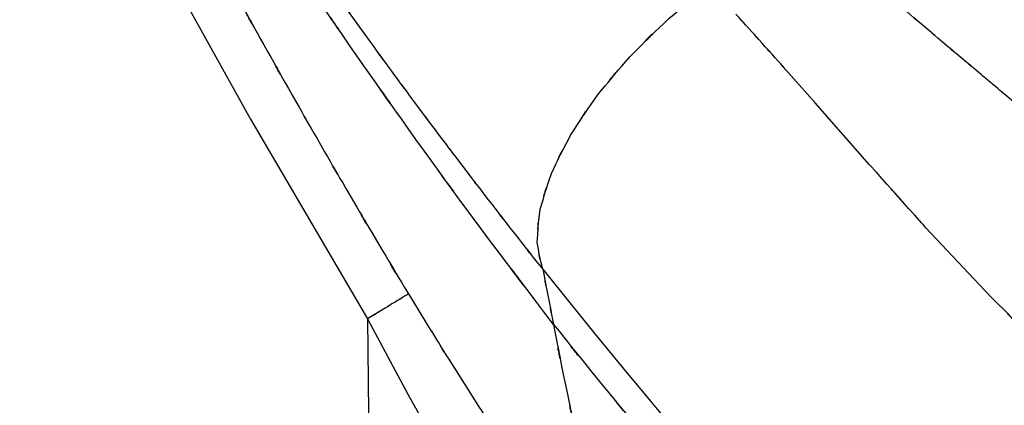
# Model space of a CAD drawing. Units: inches. Extents: x 32.5 to 119.3, y -17.4 to 78.8.
# Drawn here: x 68.1 to 75.8, y 16 to 19 of the extents above; entities that cross this region are included whole.
import ezdxf

# ---------------------------------------------------------------- set-up
doc = ezdxf.new("R2010")
doc.units = ezdxf.units.IN
doc.header["$MEASUREMENT"] = 0

# ---------------------------------------------------------------- blocks, each defined once
blk = doc.blocks.new('block 984')
at = {"color": 7, "lineweight": 25, "true_color": 0xffffff}
blk.add_open_spline([(76.1027, 16.4096), (76.0427, 16.4675), (76.1227, 16.3903), (76.0627, 16.4482), (75.4068, 17.1021), (76.278, 16.2274), (75.6273, 16.8855)], degree=3, knots=[0, 0, 0, 0, 1, 1, 1, 2, 2, 2, 2], dxfattribs=at)
blk = doc.blocks.new('block 985')
at = {"color": 7, "lineweight": 25, "true_color": 0xffffff}
blk.add_lwpolyline([(75.6273, 16.8855), (75.1711, 17.3725)], dxfattribs=at)
blk = doc.blocks.new('block 986')
at = {"color": 7, "lineweight": 25, "true_color": 0xffffff}
blk.add_open_spline([(75.1711, 17.3725), (75.1201, 17.4287), (75.1884, 17.3537), (75.1374, 17.4099), (74.5293, 18.0877), (75.3368, 17.1842), (74.7336, 17.8617)], degree=3, knots=[0, 0, 0, 0, 1, 1, 1, 2, 2, 2, 2], dxfattribs=at)
blk = doc.blocks.new('block 987')
at = {"color": 7, "lineweight": 25, "true_color": 0xffffff}
blk.add_lwpolyline([(74.7336, 17.8617), (74.3112, 18.3418)], dxfattribs=at)
blk = doc.blocks.new('block 988')
at = {"color": 7, "lineweight": 25, "true_color": 0xffffff}
blk.add_lwpolyline([(74.3112, 18.3418), (74.1045, 18.5762)], dxfattribs=at)
blk = doc.blocks.new('block 989')
at = {"color": 7, "lineweight": 25, "true_color": 0xffffff}
blk.add_open_spline([(74.1038, 18.5761), (73.9492, 18.7502), (74.1555, 18.5182), (74.0008, 18.692), (73.8482, 18.8625), (74.0515, 18.6355), (73.8992, 18.8055)], degree=3, knots=[0, 0, 0, 0, 1, 1, 1, 2, 2, 2, 2], dxfattribs=at)
blk = doc.blocks.new('block 990')
at = {"color": 7, "lineweight": 25, "true_color": 0xffffff}
blk.add_open_spline([(73.8992, 18.8055), (73.7452, 18.9764), (73.9502, 18.7488), (73.7965, 18.9194), (73.6443, 19.087), (73.8472, 18.8637), (73.6949, 19.031)], degree=3, knots=[0, 0, 0, 0, 1, 1, 1, 2, 2, 2, 2], dxfattribs=at)
blk = doc.blocks.new('block 992')
at = {"color": 7, "lineweight": 25, "true_color": 0xffffff}
blk.add_open_spline([(72.8708, 18.6996), (73.3218, 19.1497), (72.7141, 18.5549), (73.1747, 18.997), (73.6422, 19.3858), (73.0131, 18.872), (73.4892, 19.2539)], degree=3, knots=[0, 0, 0, 0, 1, 1, 1, 2, 2, 2, 2], dxfattribs=at)
blk = doc.blocks.new('block 993')
at = {"color": 7, "lineweight": 25, "true_color": 0xffffff}
blk.add_open_spline([(72.4119, 18.0924), (72.7158, 18.5561), (72.3003, 17.9385), (72.6197, 18.4012), (72.989, 18.8492), (72.4867, 18.2524), (72.8708, 18.6996)], degree=3, knots=[0, 0, 0, 0, 1, 1, 1, 2, 2, 2, 2], dxfattribs=at)
blk = doc.blocks.new('block 994')
at = {"color": 7, "lineweight": 25, "true_color": 0xffffff}
blk.add_open_spline([(72.176, 17.5158), (72.2958, 17.9282), (72.1232, 17.3747), (72.2621, 17.7926), (72.4771, 18.2395), (72.1777, 17.6398), (72.4119, 18.0924)], degree=3, knots=[0, 0, 0, 0, 1, 1, 1, 2, 2, 2, 2], dxfattribs=at)
blk = doc.blocks.new('block 995')
at = {"color": 7, "lineweight": 25, "true_color": 0xffffff}
blk.add_open_spline([(72.1949, 17.049), (72.1226, 17.357), (72.2063, 16.9393), (72.1532, 17.258), (72.1766, 17.6388), (72.1308, 17.1231), (72.176, 17.5158)], degree=3, knots=[0, 0, 0, 0, 1, 1, 1, 2, 2, 2, 2], dxfattribs=at)
blk = doc.blocks.new('block 996')
at = {"color": 7, "lineweight": 25, "true_color": 0xffffff}
blk.add_lwpolyline([(72.1949, 17.049), (72.3944, 16.802)], dxfattribs=at)
blk = doc.blocks.new('block 997')
at = {"color": 7, "lineweight": 25, "true_color": 0xffffff}
blk.add_lwpolyline([(72.3944, 16.802), (72.6004, 16.5481)], dxfattribs=at)
blk = doc.blocks.new('block 998')
at = {"color": 7, "lineweight": 25, "true_color": 0xffffff}
blk.add_lwpolyline([(72.6004, 16.5481), (72.8143, 16.2863)], dxfattribs=at)
blk = doc.blocks.new('block 999')
at = {"color": 7, "lineweight": 25, "true_color": 0xffffff}
blk.add_lwpolyline([(72.8143, 16.2863), (73.031, 16.0241)], dxfattribs=at)
blk = doc.blocks.new('block 1000')
at = {"color": 7, "lineweight": 25, "true_color": 0xffffff}
blk.add_lwpolyline([(73.031, 16.0241), (73.2512, 15.7614)], dxfattribs=at)
blk = doc.blocks.new('block 1076')
at = {"color": 7, "lineweight": 25, "true_color": 0xffffff}
blk.add_open_spline([(75.8725, 18.332), (75.764, 18.4234), (75.9087, 18.3015), (75.8002, 18.3929), (75.692, 18.4842), (75.8364, 18.3626), (75.7282, 18.4537)], degree=3, knots=[0, 0, 0, 0, 1, 1, 1, 2, 2, 2, 2], dxfattribs=at)
blk = doc.blocks.new('block 1077')
at = {"color": 7, "lineweight": 25, "true_color": 0xffffff}
blk.add_open_spline([(75.7282, 18.4537), (75.6204, 18.5445), (75.764, 18.4236), (75.6562, 18.5144), (75.5487, 18.605), (75.692, 18.4841), (75.5845, 18.5747)], degree=3, knots=[0, 0, 0, 0, 1, 1, 1, 2, 2, 2, 2], dxfattribs=at)
blk = doc.blocks.new('block 1078')
at = {"color": 7, "lineweight": 25, "true_color": 0xffffff}
blk.add_open_spline([(75.5845, 18.5747), (75.3706, 18.755), (75.6555, 18.5147), (75.4419, 18.6949), (75.2287, 18.8749), (75.5129, 18.635), (75.3, 18.8148)], degree=3, knots=[0, 0, 0, 0, 1, 1, 1, 2, 2, 2, 2], dxfattribs=at)
blk = doc.blocks.new('block 1079')
at = {"color": 7, "lineweight": 25, "true_color": 0xffffff}
blk.add_open_spline([(75.3, 18.8148), (75.0809, 19.0005), (75.3727, 18.7531), (75.1542, 18.9385), (74.9517, 19.1107), (75.2214, 18.8813), (75.0192, 19.0532)], degree=3, knots=[0, 0, 0, 0, 1, 1, 1, 2, 2, 2, 2], dxfattribs=at)
blk = doc.blocks.new('block 1155')
at = {"color": 7, "lineweight": 25, "true_color": 0xffffff}
blk.add_lwpolyline([(70.677, 19.0616), (70.8465, 18.8267)], dxfattribs=at)
blk = doc.blocks.new('block 1156')
at = {"color": 7, "lineweight": 25, "true_color": 0xffffff}
blk.add_open_spline([(70.8465, 18.8267), (70.8475, 18.8253), (70.8462, 18.8272), (70.8472, 18.8258), (71.1056, 18.4706), (70.76, 18.9447), (71.0201, 18.5886)], degree=3, knots=[0, 0, 0, 0, 1, 1, 1, 2, 2, 2, 2], dxfattribs=at)
blk = doc.blocks.new('block 1157')
at = {"color": 7, "lineweight": 25, "true_color": 0xffffff}
blk.add_open_spline([(71.0212, 18.5872), (71.2878, 18.2252), (70.9309, 18.7089), (71.1996, 18.3454), (71.4749, 17.9768), (71.1066, 18.4693), (71.3836, 18.0991)], degree=3, knots=[0, 0, 0, 0, 1, 1, 1, 2, 2, 2, 2], dxfattribs=at)
blk = doc.blocks.new('block 1158')
at = {"color": 7, "lineweight": 25, "true_color": 0xffffff}
blk.add_open_spline([(71.3839, 18.0991), (71.6671, 17.7237), (71.2878, 18.2255), (71.5734, 17.8481), (71.8707, 17.4593), (71.4728, 17.979), (71.7725, 17.5883)], degree=3, knots=[0, 0, 0, 0, 1, 1, 1, 2, 2, 2, 2], dxfattribs=at)
blk = doc.blocks.new('block 1159')
at = {"color": 7, "lineweight": 25, "true_color": 0xffffff}
blk.add_open_spline([(71.7725, 17.5883), (72.0792, 17.1928), (71.6688, 17.7206), (71.9775, 17.3244), (72.3027, 16.9119), (71.868, 17.4626), (72.1949, 17.049)], degree=3, knots=[0, 0, 0, 0, 1, 1, 1, 2, 2, 2, 2], dxfattribs=at)
blk = doc.blocks.new('block 1179')
at = {"color": 7, "lineweight": 25, "true_color": 0xffffff}
blk.add_open_spline([(72.1949, 17.049), (72.2586, 16.7297), (72.1739, 17.1558), (72.2373, 16.8359), (72.2993, 16.5145), (72.217, 16.9434), (72.2786, 16.6215)], degree=3, knots=[0, 0, 0, 0, 1, 1, 1, 2, 2, 2, 2], dxfattribs=at)
blk = doc.blocks.new('block 1180')
at = {"color": 7, "lineweight": 25, "true_color": 0xffffff}
blk.add_open_spline([(72.2786, 16.6215), (72.7723, 16.0031), (72.1112, 16.828), (72.609, 16.2091), (73.1575, 15.5449), (72.4233, 16.4308), (72.9759, 15.7661)], degree=3, knots=[0, 0, 0, 0, 1, 1, 1, 2, 2, 2, 2], dxfattribs=at)
blk = doc.blocks.new('block 1266')
at = {"color": 7, "lineweight": 25, "true_color": 0xffffff}
blk.add_open_spline([(72.2786, 16.6215), (71.4294, 17.737), (72.5532, 16.2551), (71.7167, 17.3623), (70.9467, 18.4131), (71.9589, 17.0239), (71.2106, 18.057), (70.5082, 19.0487), (71.4363, 17.7329), (70.7466, 18.7151), (70.2436, 19.4449), (70.9133, 18.4699), (70.4117, 19.2025), (69.8977, 19.9612), (70.585, 18.9452), (70.0679, 19.7105), (69.5177, 20.5292), (70.256, 19.4291), (69.6989, 20.2607), (69.1105, 21.1478), (69.8981, 19.9591), (69.3052, 20.855)], degree=3, knots=[0, 0, 0, 0, 1, 1, 1, 2, 2, 2, 3, 3, 3, 4, 4, 4, 5, 5, 5, 6, 6, 6, 7, 7, 7, 7], dxfattribs=at)
blk = doc.blocks.new('block 1270')
at = {"color": 7, "lineweight": 25, "true_color": 0xffffff}
blk.add_open_spline([(72.2786, 16.6215), (72.4092, 15.9504), (72.2338, 16.8437), (72.3661, 16.1748), (72.5094, 15.5047), (72.3158, 16.3962), (72.4633, 15.729), (72.6214, 15.0722), (72.4068, 15.9474), (72.5704, 15.2915), (72.7437, 14.6583), (72.5074, 15.5035), (72.6886, 14.8688), (72.8781, 14.2669), (72.6224, 15.0707), (72.8164, 14.4671)], degree=3, knots=[0, 0, 0, 0, 1, 1, 1, 2, 2, 2, 3, 3, 3, 4, 4, 4, 5, 5, 5, 5], dxfattribs=at)
blk = doc.blocks.new('block 1359')
at = {"color": 7, "lineweight": 25, "true_color": 0xffffff}
blk.add_open_spline([(69.8116, 19.1819), (70.1382, 18.5965), (69.7024, 19.3769), (70.0297, 18.7917), (70.3583, 18.2081), (69.9194, 18.9862), (70.2488, 18.4028)], degree=3, knots=[0, 0, 0, 0, 1, 1, 1, 2, 2, 2, 2], dxfattribs=at)
blk = doc.blocks.new('block 1360')
at = {"color": 7, "lineweight": 25, "true_color": 0xffffff}
blk.add_open_spline([(70.2488, 18.4028), (70.5819, 17.8186), (70.1375, 18.5972), (70.4713, 18.0135), (70.8076, 17.4318), (70.3587, 18.2071), (70.6959, 17.6259)], degree=3, knots=[0, 0, 0, 0, 1, 1, 1, 2, 2, 2, 2], dxfattribs=at)
blk = doc.blocks.new('block 1361')
at = {"color": 7, "lineweight": 25, "true_color": 0xffffff}
blk.add_open_spline([(70.6959, 17.6259), (71.0356, 17.0478), (70.5819, 17.8181), (70.9226, 17.2407), (71.2671, 16.6663), (70.8072, 17.4316), (71.1528, 16.858)], degree=3, knots=[0, 0, 0, 0, 1, 1, 1, 2, 2, 2, 2], dxfattribs=at)
blk = doc.blocks.new('block 1362')
at = {"color": 7, "lineweight": 25, "true_color": 0xffffff}
blk.add_lwpolyline([(71.1528, 16.858), (71.3298, 16.5684)], dxfattribs=at)
blk = doc.blocks.new('block 1363')
at = {"color": 7, "lineweight": 25, "true_color": 0xffffff}
blk.add_open_spline([(71.3298, 16.5684), (71.3302, 16.5682), (71.3298, 16.5686), (71.3302, 16.5682), (71.5975, 16.1359), (71.2396, 16.7114), (71.5093, 16.2806)], degree=3, knots=[0, 0, 0, 0, 1, 1, 1, 2, 2, 2, 2], dxfattribs=at)
blk = doc.blocks.new('block 1364')
at = {"color": 7, "lineweight": 25, "true_color": 0xffffff}
blk.add_lwpolyline([(71.5093, 16.2806), (71.6902, 15.995)], dxfattribs=at)
blk = doc.blocks.new('block 1365')
at = {"color": 7, "lineweight": 25, "true_color": 0xffffff}
blk.add_open_spline([(71.6902, 15.995), (71.7029, 15.975), (71.6861, 16.0015), (71.6988, 15.9817), (71.9606, 15.5767), (71.6113, 16.1161), (71.8735, 15.712)], degree=3, knots=[0, 0, 0, 0, 1, 1, 1, 2, 2, 2, 2], dxfattribs=at)
blk = doc.blocks.new('block 1847')
at = {"color": 7, "lineweight": 25, "true_color": 0xffffff}
blk.add_open_spline([(49.2492, 16.0558), (49.8752, 16.9689), (49.0284, 15.7607), (49.6726, 16.6599), (50.4185, 17.522), (49.4022, 16.3913), (50.1807, 17.2252), (51.0372, 17.9921), (49.8779, 16.9898), (50.7602, 17.7265), (51.6945, 18.3706), (50.434, 17.5343), (51.3907, 18.1446), (52.3653, 18.6477), (51.0544, 17.9999), (52.0459, 18.4686), (53.0202, 18.825), (51.7135, 18.3724), (52.6995, 18.6947), (53.6362, 18.9095), (52.3825, 18.645), (53.3265, 18.827), (54.196, 18.9159), (53.035, 18.8167), (53.907, 18.8766), (54.7951, 18.8589), (53.6114, 18.9028), (54.4985, 18.8548), (55.4218, 18.7209), (54.1943, 18.9206), (55.1124, 18.7549), (56.044, 18.5001), (54.8079, 18.8601), (55.7305, 18.5748), (56.6444, 18.2098), (55.4331, 18.7139), (56.3361, 18.3228), (57.2425, 17.8534), (56.0415, 18.4937), (56.9366, 18.0026), (57.7569, 17.4929), (56.6689, 18.1819), (57.4806, 17.6581), (58.1727, 17.1761), (57.2532, 17.8235), (57.9405, 17.3346), (58.4721, 16.9407), (57.7648, 17.4679), (58.2939, 17.0709), (58.7714, 16.7028), (58.1358, 17.1951), (58.6116, 16.8249), (59.0846, 16.4494), (58.4548, 16.951), (58.9265, 16.5741), (61.161, 14.7458), (58.1865, 17.1891), (60.4141, 15.3525), (62.4267, 13.6968), (59.7409, 15.9018), (61.757, 14.25), (63.7362, 12.645), (61.0952, 14.7823), (63.0775, 13.1814), (64.9978, 11.6459), (62.4363, 13.6916), (64.3583, 12.1585), (66.2073, 10.6837), (63.7437, 12.6522), (65.59, 11.1741), (67.4107, 9.6932), (64.986, 11.6714), (66.8023, 10.1852), (68.6258, 8.6824), (66.1929, 10.6839), (68.0188, 9.1844), (68.8446, 8.5171), (67.7421, 9.405), (68.57, 8.7405), (69.4061, 8.0837), (68.2889, 8.9563), (69.1284, 8.3042), (69.9897, 7.6597), (68.8377, 8.5136), (69.7044, 7.8771), (70.6167, 7.2491), (69.3947, 8.0782), (70.3156, 7.4627), (71.3123, 6.8526), (69.9766, 7.6554), (70.9833, 7.0613), (72.1033, 6.4648), (70.6026, 7.246), (71.7336, 6.6707), (73.0228, 6.0896), (71.2992, 6.8546), (72.5952, 6.2881)], degree=3, knots=[0, 0, 0, 0, 1, 1, 1, 2, 2, 2, 3, 3, 3, 4, 4, 4, 5, 5, 5, 6, 6, 6, 7, 7, 7, 8, 8, 8, 9, 9, 9, 10, 10, 10, 11, 11, 11, 12, 12, 12, 13, 13, 13, 14, 14, 14, 15, 15, 15, 16, 16, 16, 17, 17, 17, 18, 18, 18, 19, 19, 19, 20, 20, 20, 21, 21, 21, 22, 22, 22, 23, 23, 23, 24, 24, 24, 25, 25, 25, 26, 26, 26, 27, 27, 27, 28, 28, 28, 29, 29, 29, 30, 30, 30, 31, 31, 31, 32, 32, 32, 32], dxfattribs=at)
blk = doc.blocks.new('block 2644')
at = {"color": 7, "lineweight": 25, "true_color": 0xffffff}
blk.add_lwpolyline([(71.1483, 16.0796), (71.4707, 15.5023)], dxfattribs=at)
blk = doc.blocks.new('block 2646')
at = {"color": 7, "lineweight": 25, "true_color": 0xffffff}
blk.add_open_spline([(71.1528, 16.858), (71.1111, 16.8327), (71.1731, 16.8704), (71.1218, 16.8392), (71.0212, 16.7779), (71.1669, 16.8666), (71.0487, 16.7948), (70.8982, 16.7031), (71.1056, 16.8292), (70.9454, 16.7317), (70.78, 16.6311), (71.0026, 16.7665), (70.8341, 16.664)], degree=3, knots=[0, 0, 0, 0, 1, 1, 1, 2, 2, 2, 3, 3, 3, 4, 4, 4, 4], dxfattribs=at)
blk = doc.blocks.new('block 2647')
at = {"color": 7, "lineweight": 25, "true_color": 0xffffff}
blk.add_lwpolyline([(70.8341, 16.664), (71.1483, 16.0796)], dxfattribs=at)
blk = doc.blocks.new('block 2759')
at = {"color": 7, "lineweight": 25, "true_color": 0xffffff}
blk.add_lwpolyline([(69.0526, 19.7868), (69.9256, 18.2164)], dxfattribs=at)
blk = doc.blocks.new('block 2760')
at = {"color": 7, "lineweight": 25, "true_color": 0xffffff}
blk.add_lwpolyline([(69.9256, 18.2164), (70.8341, 16.664)], dxfattribs=at)
blk = doc.blocks.new('block 3068')
at = {"color": 7, "lineweight": 25, "true_color": 0xffffff}
blk.add_lwpolyline([(70.8341, 16.664), (70.8672, 13.5071)], dxfattribs=at)

msp = doc.modelspace()

# ---------------------------------------------------------------- block references
for name in ['block 1266', 'block 2759', 'block 1359', 'block 992', 'block 1155', 'block 990', 'block 1079', 'block 1847', 'block 1156', 'block 993', 'block 989', 'block 1078', 'block 1157', 'block 1360', 'block 1077', 'block 988', 'block 1076', 'block 987', 'block 2760', 'block 1158', 'block 994', 'block 986', 'block 1361', 'block 1159', 'block 995', 'block 985', 'block 1179', 'block 984', 'block 996', 'block 2646', 'block 1362', 'block 1180', 'block 1270', 'block 997', 'block 1363', 'block 2647', 'block 3068', 'block 998', 'block 1364', 'block 999', 'block 2644', 'block 1365', 'block 1000']:
    msp.add_blockref(name, (0, 0))

doc.saveas('drawing.dxf')
